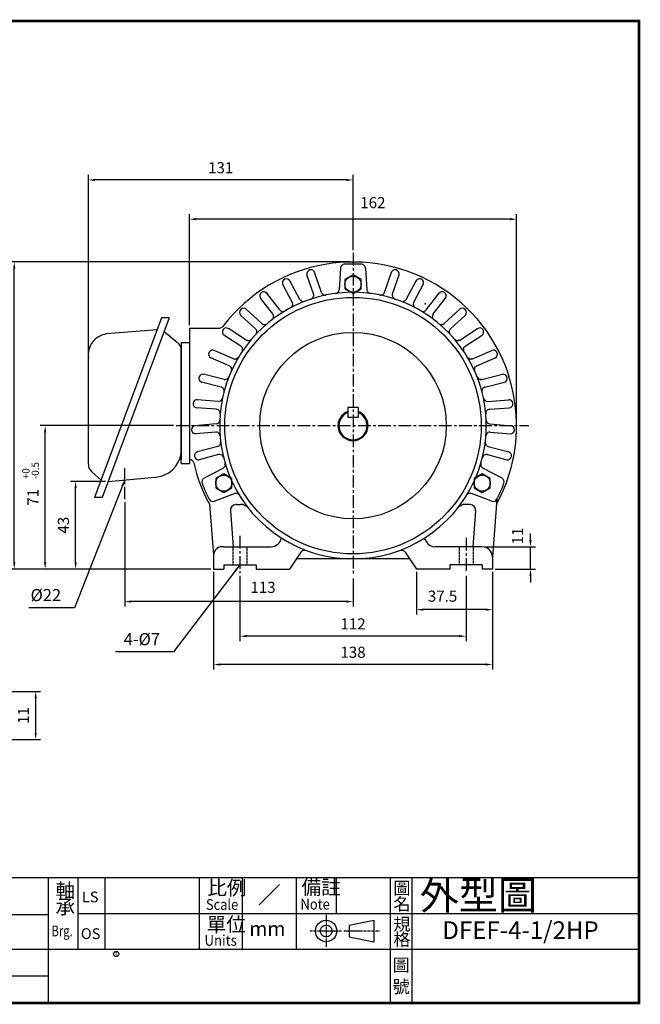
# Model space of a CAD drawing. Units: millimetres. Extents: x 908 to 1611, y 365 to 853.
# Drawn here: x 1303 to 1611, y 365 to 853 of the extents above; entities that cross this region are included whole.
import ezdxf
from ezdxf.enums import TextEntityAlignment as Align

# ---------------------------------------------------------------- set-up
doc = ezdxf.new("R2010")
doc.units = ezdxf.units.MM
for name, pattern in [('A3OUTLIN$0$CENTER', [2, 1.25, -0.25, 0.25, -0.25]), ('CENTER', [2, 1.25, -0.25, 0.25, -0.25]), ('CENTER2', [28.575, 19.05, -3.175, 3.175, -3.175]), ('DASHED', [0.75, 0.5, -0.25])]:
    doc.linetypes.add(name, pattern=pattern)
for name, color, linetype in [('A3OUTLIN$0$BORDER', 7, 'Continuous'), ('A3OUTLIN$0$TEXT', 3, 'Continuous'), ('CENTER', 1, 'CENTER2'), ('DIM', 3, 'Continuous')]:
    doc.layers.add(name, color=color, linetype=linetype)
doc.styles.add('A3OUTLIN$0$STANDARD', font='romans.shx', dxfattribs={"bigfont": 'chineset.shx'})
doc.dimstyles.get("Standard").update_dxf_attribs({"dimtxt": 5, "dimasz": 3, "dimexe": 2.25, "dimexo": 1.25, "dimgap": 3, "dimtad": 1, "dimdsep": 46, "dimtxsty": 'Standard', "dimcen": -2, "dimclrd": 2, "dimclre": 2, "dimclrt": 3, "dimadec": 0, "dimazin": 0, "dimtfac": 0.6, "dimtdec": 1, "dimtmove": 0, "dimatfit": 3, "dimfxl": 0, "dimtolj": 1, "dimtzin": 0, "dimarcsym": 0})

# ---------------------------------------------------------------- blocks, each defined once
blk = doc.blocks.new('*D2')
at = {"layer": 'DEFPOINTS', "color": 0}
for p in [(1412.37, 578.67), (1524.37, 578.67), (1412.37, 547.44)]:
    blk.add_point(p, dxfattribs=at)
at = {"layer": 'DIM', "color": 2, "lineweight": -2}
for p, q in [((1412.37, 577.29), (1412.37, 544.96)), ((1524.37, 577.29), (1524.37, 544.96)), ((1521.07, 547.44), (1415.67, 547.44))]:
    blk.add_line(p, q, dxfattribs=at)
at = {"layer": 'DIM', "color": 2}
for points in [[(1415.67, 547.99), (1415.67, 546.89), (1412.37, 547.44)], [(1521.07, 547.99), (1521.07, 546.89), (1524.37, 547.44)]]:
    blk.add_solid(points, dxfattribs=at)
at = {"layer": 'DIM', "color": 3, "insert": (1468.37, 553.49), "char_height": 5.5, "attachment_point": 5}
blk.add_mtext('\\A1;112', dxfattribs=at)
blk = doc.blocks.new('*D3')
at = {"layer": 'DEFPOINTS', "color": 0}
for p in [(1399.37, 580.65), (1537.37, 580.65), (1399.37, 533.39)]:
    blk.add_point(p, dxfattribs=at)
at = {"layer": 'DIM', "color": 2, "lineweight": -2}
for p, q in [((1399.37, 579.27), (1399.37, 530.91)), ((1537.37, 579.27), (1537.37, 530.91)), ((1534.07, 533.39), (1402.67, 533.39))]:
    blk.add_line(p, q, dxfattribs=at)
at = {"layer": 'DIM', "color": 2}
for points in [[(1402.67, 533.94), (1402.67, 532.84), (1399.37, 533.39)], [(1534.07, 533.94), (1534.07, 532.84), (1537.37, 533.39)]]:
    blk.add_solid(points, dxfattribs=at)
at = {"layer": 'DIM', "color": 3, "insert": (1468.37, 539.44), "char_height": 5.5, "attachment_point": 5}
blk.add_mtext('\\A1;138', dxfattribs=at)
blk = doc.blocks.new('*D4')
at = {"layer": 'DEFPOINTS', "color": 0}
for p in [(1331.04, 624.05), (1347.16, 624.05), (1399.37, 580.65)]:
    blk.add_point(p, dxfattribs=at)
at = {"layer": 'DIM', "color": 2, "lineweight": -2}
for p, q in [((1345.78, 624.05), (1328.57, 624.05)), ((1331.04, 583.95), (1331.04, 620.75)), ((1397.99, 580.65), (1328.57, 580.65))]:
    blk.add_line(p, q, dxfattribs=at)
at = {"layer": 'DIM', "color": 2}
for points in [[(1330.49, 620.75), (1331.59, 620.75), (1331.04, 624.05)], [(1330.49, 583.95), (1331.59, 583.95), (1331.04, 580.65)]]:
    blk.add_solid(points, dxfattribs=at)
at = {"layer": 'DIM', "color": 3, "insert": (1324.99, 602.35), "char_height": 5.5, "attachment_point": 5, "rotation": 90}
blk.add_mtext('\\A1;43', dxfattribs=at)
blk = doc.blocks.new('*D5')
at = {"layer": 'DEFPOINTS', "color": 0}
for p in [(1315.97, 651.65), (1380.88, 651.65), (1399.37, 580.65)]:
    blk.add_point(p, dxfattribs=at)
at = {"layer": 'DIM', "color": 2, "lineweight": -2}
for p, q in [((1379.51, 651.65), (1313.5, 651.65)), ((1315.97, 583.95), (1315.97, 648.35)), ((1397.99, 580.65), (1313.5, 580.65))]:
    blk.add_line(p, q, dxfattribs=at)
at = {"layer": 'DIM', "color": 2}
for points in [[(1315.42, 648.35), (1316.52, 648.35), (1315.97, 651.65)], [(1315.42, 583.95), (1316.52, 583.95), (1315.97, 580.65)]]:
    blk.add_solid(points, dxfattribs=at)
at = {"layer": 'DIM', "color": 3, "insert": (1309.92, 616.15), "char_height": 5.5, "attachment_point": 5, "rotation": 90}
blk.add_mtext('\\A1;71', dxfattribs=at)
blk = doc.blocks.new('*D6')
at = {"layer": 'DEFPOINTS', "color": 0}
for p in [(1300.67, 732.65), (1468.37, 732.65), (1399.37, 580.65)]:
    blk.add_point(p, dxfattribs=at)
at = {"layer": 'DIM', "color": 2, "lineweight": -2}
for p, q in [((1466.99, 732.65), (1298.2, 732.65)), ((1300.67, 583.95), (1300.67, 729.35)), ((1397.99, 580.65), (1298.2, 580.65))]:
    blk.add_line(p, q, dxfattribs=at)
at = {"layer": 'DIM', "color": 2}
for points in [[(1300.12, 729.35), (1301.22, 729.35), (1300.67, 732.65)], [(1300.12, 583.95), (1301.22, 583.95), (1300.67, 580.65)]]:
    blk.add_solid(points, dxfattribs=at)
at = {"layer": 'DIM', "color": 3, "insert": (1294.62, 656.65), "char_height": 5.5, "attachment_point": 5, "rotation": 90}
blk.add_mtext('\\A1;152', dxfattribs=at)
blk = doc.blocks.new('*D7')
at = {"layer": 'DEFPOINTS', "color": 0}
for p in [(1532.37, 591.65), (1556.23, 591.65), (1537.37, 580.65)]:
    blk.add_point(p, dxfattribs=at)
at = {"layer": 'DIM', "color": 2, "lineweight": -2}
for p, q in [((1556.23, 594.95), (1556.23, 598.25)), ((1533.74, 591.65), (1558.71, 591.65)), ((1556.23, 580.65), (1556.23, 591.65)), ((1538.74, 580.65), (1558.71, 580.65)), ((1556.23, 577.35), (1556.23, 574.05))]:
    blk.add_line(p, q, dxfattribs=at)
at = {"layer": 'DIM', "color": 2}
for points in [[(1555.68, 594.95), (1556.78, 594.95), (1556.23, 591.65)], [(1555.68, 577.35), (1556.78, 577.35), (1556.23, 580.65)]]:
    blk.add_solid(points, dxfattribs=at)
at = {"layer": 'DIM', "color": 3, "insert": (1549.81, 597.01), "char_height": 5.5, "attachment_point": 5, "rotation": 90}
blk.add_mtext('\\A1;11', dxfattribs=at)
blk = doc.blocks.new('*D8')
at = {"layer": 'DEFPOINTS', "color": 0}
for p in [(1499.87, 580.65), (1537.37, 580.65), (1499.87, 560.54)]:
    blk.add_point(p, dxfattribs=at)
at = {"layer": 'DIM', "color": 2, "lineweight": -2}
for p, q in [((1499.87, 579.27), (1499.87, 558.07)), ((1537.37, 579.27), (1537.37, 558.07)), ((1534.07, 560.54), (1503.17, 560.54))]:
    blk.add_line(p, q, dxfattribs=at)
at = {"layer": 'DIM', "color": 2}
for points in [[(1503.17, 561.09), (1503.17, 559.99), (1499.87, 560.54)], [(1534.07, 561.09), (1534.07, 559.99), (1537.37, 560.54)]]:
    blk.add_solid(points, dxfattribs=at)
at = {"layer": 'DIM', "color": 3, "insert": (1512.69, 567.22), "char_height": 5.5, "attachment_point": 5}
blk.add_mtext('\\A1;37.5', dxfattribs=at)
blk = doc.blocks.new('*D9')
at = {"layer": 'DEFPOINTS', "color": 0}
for p in [(1355.37, 615.17), (1468.37, 577.41), (1355.37, 564.54)]:
    blk.add_point(p, dxfattribs=at)
at = {"layer": 'DIM', "color": 2, "lineweight": -2}
for p, q in [((1355.37, 613.79), (1355.37, 562.06)), ((1468.37, 576.04), (1468.37, 562.06)), ((1465.07, 564.54), (1358.67, 564.54))]:
    blk.add_line(p, q, dxfattribs=at)
at = {"layer": 'DIM', "color": 2}
for points in [[(1358.67, 565.09), (1358.67, 563.99), (1355.37, 564.54)], [(1465.07, 565.09), (1465.07, 563.99), (1468.37, 564.54)]]:
    blk.add_solid(points, dxfattribs=at)
at = {"layer": 'DIM', "color": 3, "insert": (1423.8, 571.58), "char_height": 5.5, "attachment_point": 5}
blk.add_mtext('\\A1;113', dxfattribs=at)
blk = doc.blocks.new('*D10')
at = {"layer": 'DEFPOINTS', "color": 0}
for p in [(1387.37, 753.85), (1387.37, 699.95), (1549.37, 651.65)]:
    blk.add_point(p, dxfattribs=at)
at = {"layer": 'DIM', "color": 2, "lineweight": -2}
for p, q in [((1387.37, 701.33), (1387.37, 756.33)), ((1549.37, 653.02), (1549.37, 756.33)), ((1546.07, 753.85), (1390.67, 753.85))]:
    blk.add_line(p, q, dxfattribs=at)
at = {"layer": 'DIM', "color": 2}
for points in [[(1390.67, 754.4), (1390.67, 753.3), (1387.37, 753.85)], [(1546.07, 754.4), (1546.07, 753.3), (1549.37, 753.85)]]:
    blk.add_solid(points, dxfattribs=at)
at = {"layer": 'DIM', "color": 3, "insert": (1478.2, 762.04), "char_height": 5.5, "attachment_point": 5}
blk.add_mtext('\\A1;162', dxfattribs=at)
blk = doc.blocks.new('*D11')
at = {"layer": 'DEFPOINTS', "color": 0}
for p in [(1337.37, 773.27), (1468.37, 737.2), (1337.37, 678.76)]:
    blk.add_point(p, dxfattribs=at)
at = {"layer": 'DIM', "color": 2, "lineweight": -2}
for p, q in [((1337.37, 680.14), (1337.37, 775.75)), ((1468.37, 738.57), (1468.37, 775.75)), ((1465.07, 773.27), (1340.67, 773.27))]:
    blk.add_line(p, q, dxfattribs=at)
at = {"layer": 'DIM', "color": 2}
for points in [[(1340.67, 773.82), (1340.67, 772.72), (1337.37, 773.27)], [(1465.07, 773.82), (1465.07, 772.72), (1468.37, 773.27)]]:
    blk.add_solid(points, dxfattribs=at)
at = {"layer": 'DIM', "color": 3, "insert": (1402.87, 779.32), "char_height": 5.5, "attachment_point": 5}
blk.add_mtext('\\A1;131', dxfattribs=at)
blk = doc.blocks.new('*D21')
at = {"layer": 'DEFPOINTS', "color": 0}
for p in [(1285.21, 520.01), (1279.81, 496.25), (1311.24, 496.25)]:
    blk.add_point(p, dxfattribs=at)
at = {"layer": 'DIM', "color": 2, "lineweight": -2}
for p, q in [((1286.58, 520.01), (1313.71, 520.01)), ((1311.24, 516.71), (1311.24, 499.55)), ((1281.18, 496.25), (1313.71, 496.25))]:
    blk.add_line(p, q, dxfattribs=at)
at = {"layer": 'DIM', "color": 2}
for points in [[(1310.69, 516.71), (1311.79, 516.71), (1311.24, 520.01)], [(1310.69, 499.55), (1311.79, 499.55), (1311.24, 496.25)]]:
    blk.add_solid(points, dxfattribs=at)
at = {"layer": 'DIM', "color": 3, "insert": (1305.19, 508.13), "char_height": 5.5, "attachment_point": 5, "rotation": 90}
blk.add_mtext('\\A1;11', dxfattribs=at)

msp = doc.modelspace()

# ---------------------------------------------------------------- linework, layer by layer
for p, q in [((1452.783, 717.603), (1449.357, 727.547)), ((1462.187, 729.668), (1461.478, 718.933)), ((1474.551, 729.668), (1475.26, 718.933)), ((1483.955, 717.603), (1487.381, 727.547)), ((1442.111, 714.126), (1437.09, 723.368)), ((1448.818, 716.831), (1445.575, 726.243)), ((1487.919, 716.831), (1491.163, 726.243)), ((1494.627, 714.126), (1499.647, 723.368)), ((1432.159, 708.936), (1425.682, 717.222)), ((1504.578, 708.936), (1511.056, 717.222)), ((1428.662, 706.915), (1422.531, 714.758)), ((1508.076, 706.915), (1514.207, 714.758)), ((1423.201, 702.174), (1415.445, 709.277)), ((1513.537, 702.174), (1521.293, 709.277)), ((1373.603, 705.088), (1340.459, 616.088)), ((1377.338, 705.088), (1344.193, 616.088)), ((1377.338, 705.088), (1373.603, 705.088)), ((1420.085, 699.603), (1412.743, 706.327)), ((1516.653, 699.603), (1523.995, 706.327)), ((1371.369, 699.088), (1346.372, 697.005)), ((1374.815, 698.312), (1381.55, 692.758)), ((1387.369, 699.953), (1387.369, 632.838)), ((1387.369, 699.953), (1402.351, 699.953)), ((1415.481, 694.026), (1406.659, 699.752)), ((1521.257, 694.026), (1530.079, 699.752)), ((1383.369, 692.838), (1387.369, 692.838)), ((1383.369, 692.838), (1383.369, 634.751)), ((1412.832, 690.977), (1404.482, 696.397)), ((1523.905, 690.977), (1532.256, 696.397)), ((1383.369, 632.838), (1383.369, 688.901)), ((1409.212, 684.716), (1399.566, 688.907)), ((1527.526, 684.716), (1537.172, 688.907)), ((1337.369, 632.491), (1337.369, 685.046)), ((1407.103, 681.271), (1397.972, 685.238)), ((1529.635, 681.271), (1538.766, 685.238)), ((1403.054, 670.753), (1393.394, 673.159)), ((1404.566, 674.499), (1394.36, 677.04)), ((1532.172, 674.499), (1542.378, 677.04)), ((1533.684, 670.753), (1543.344, 673.159)), ((1401.669, 663.655), (1391.184, 664.477)), ((1535.069, 663.655), (1545.553, 664.477)), ((1400.797, 659.711), (1390.872, 660.489)), ((1470.869, 660.648), (1465.869, 660.648)), ((1465.869, 660.648), (1465.869, 655.648)), ((1470.869, 660.648), (1470.869, 655.648)), ((1535.941, 659.711), (1545.866, 660.489)), ((1470.869, 655.648), (1465.869, 655.648)), ((1400.603, 652.481), (1390.126, 651.562)), ((1400.393, 648.448), (1390.475, 647.577)), ((1536.135, 652.481), (1546.612, 651.562)), ((1536.345, 648.448), (1546.263, 647.577)), ((1401.394, 641.285), (1391.213, 638.649)), ((1535.344, 641.285), (1545.525, 638.649)), ((1387.369, 634.751), (1387.549, 634.751)), ((1401.853, 637.272), (1392.215, 634.777)), ((1534.885, 637.272), (1544.523, 634.777)), ((1383.369, 632.838), (1387.369, 632.838)), ((1394.58, 625.563), (1404.098, 630.576)), ((1542.158, 625.563), (1532.64, 630.576)), ((1343.667, 624.704), (1339.073, 628.731)), ((1347.157, 624.045), (1370.434, 626.114)), ((1344.193, 616.088), (1340.459, 616.088)), ((1399.609, 614.267), (1409.704, 617.986)), ((1537.129, 614.267), (1527.034, 617.986)), ((1539.601, 615.234), (1537.369, 586.648)), ((1397.341, 612.712), (1399.369, 587.648)), ((1407.642, 609.399), (1408.997, 591.648)), ((1410.799, 612.648), (1412.646, 612.648)), ((1525.939, 612.648), (1524.091, 612.648)), ((1529.096, 609.399), (1527.741, 591.648)), ((1503.599, 595.838), (1504.675, 594.06)), ((1404.369, 591.648), (1427.784, 591.648)), ((1532.369, 591.648), (1508.953, 591.648)), ((1399.369, 587.648), (1399.369, 580.648)), ((1442.605, 589.012), (1436.869, 580.648)), ((1496.439, 585.648), (1440.298, 585.648)), ((1494.133, 589.012), (1499.869, 580.648)), ((1537.369, 586.648), (1537.369, 580.648)), ((1399.369, 580.648), (1404.369, 580.648)), ((1404.369, 582.648), (1420.369, 582.648)), ((1404.369, 582.648), (1404.369, 580.648)), ((1420.369, 582.648), (1420.369, 580.648)), ((1420.369, 580.648), (1436.869, 580.648)), ((1516.369, 580.648), (1499.869, 580.648)), ((1532.369, 582.648), (1516.369, 582.648)), ((1516.369, 582.648), (1516.369, 580.648)), ((1532.369, 582.648), (1532.369, 580.648)), ((1537.369, 580.648), (1532.369, 580.648))]:
    msp.add_line(p, q)
at = {"color": 7}
for p, q in [((1438.328, 712.71), (1433.576, 721.458)), ((1498.41, 712.71), (1503.162, 721.458))]:
    msp.add_line(p, q, dxfattribs=at)
at = {"color": 3, "linetype": 'DASHED'}
for p, q in [((1408.869, 591.648), (1408.869, 582.648)), ((1415.869, 591.648), (1415.869, 582.648)), ((1520.869, 591.648), (1520.869, 582.648)), ((1527.869, 591.648), (1527.869, 582.648))]:
    msp.add_line(p, q, dxfattribs=at)
at = {"color": 3}
for points in [[(1464.385, 719.348), (1468.369, 717.048), (1472.353, 719.348), (1472.353, 723.948), (1468.369, 726.248), (1464.385, 723.948)], [(1400.437, 620.877), (1404.421, 618.577), (1408.404, 620.877), (1408.404, 625.477), (1404.421, 627.777), (1400.437, 625.477)], [(1528.333, 620.877), (1532.317, 618.577), (1536.301, 620.877), (1536.301, 625.477), (1532.317, 627.777), (1528.333, 625.477)]]:
    msp.add_lwpolyline(points, close=True, dxfattribs=at)
for centre in [(1468.369, 721.648), (1404.421, 623.177), (1532.317, 623.177)]:
    msp.add_circle(centre, 3.984, dxfattribs=at)
for radius in [63.5, 46.166]:
    msp.add_circle((1468.369, 651.648), radius)
for centre, radius, start, end in [((1468.369, 651.648), 81, 331.28132, 142.69334), ((1464.183, 729.536), 2, 93.07665, 176.22351), ((1468.369, 651.648), 80, 86.92335, 93.07665), ((1472.555, 729.536), 2, 3.77649, 86.92335), ((1447.505, 726.78), 2.004, 15.51966, 195.51966), ((1489.232, 726.78), 2.004, 344.48034, 164.48034), ((1435.391, 722.306), 2.004, 25.01966, 205.01966), ((1501.347, 722.306), 2.004, 334.98034, 154.98034), ((1468.369, 651.648), 66, 90.89023, 202.90998), ((1424.182, 715.894), 2.004, 34.51966, 214.51966), ((1446.928, 716.179), 2, 288.3798, 19.0148), ((1454.674, 718.255), 2, 199.0148, 281.61861), ((1459.483, 719.065), 2, 277.5089, 356.22351), ((1468.369, 651.648), 66, 337.09002, 89.10977), ((1477.255, 719.065), 2, 183.77649, 262.4911), ((1482.064, 718.255), 2, 258.38139, 340.9852), ((1489.81, 716.179), 2, 160.9852, 251.6202), ((1512.556, 715.894), 2.004, 325.48034, 145.48034), ((1436.571, 711.756), 2, 297.8798, 28.5148), ((1443.869, 715.081), 2, 208.5148, 291.11861), ((1492.869, 715.081), 2, 248.88139, 331.4852), ((1500.167, 711.756), 2, 151.4852, 242.1202), ((1414.184, 707.72), 2.004, 44.01966, 224.01966), ((1427.086, 705.683), 2, 307.3798, 38.0148), ((1433.735, 710.168), 2, 218.0148, 300.61861), ((1503.003, 710.168), 2, 239.38139, 321.9852), ((1509.651, 705.683), 2, 141.9852, 232.6202), ((1522.554, 707.72), 2.004, 315.98034, 135.98034), ((1424.552, 703.649), 2, 227.5148, 310.11861), ((1512.186, 703.649), 2, 229.88139, 312.4852), ((1402.351, 701.953), 2, 270, 322.69334), ((1405.673, 698.008), 2.004, 53.51966, 233.51966), ((1418.734, 698.128), 2, 316.8798, 47.5148), ((1518.004, 698.128), 2, 132.4852, 223.1202), ((1531.065, 698.008), 2.004, 306.48034, 126.48034), ((1347.665, 686.664), 10.422, 97.12239, 188.92627), ((1378.369, 688.901), 5, 0, 50.48978), ((1416.57, 695.704), 2, 237.0148, 319.61861), ((1416.668, 695.819), 2, 240.77649, 319.4911), ((1520.07, 695.819), 2, 220.5089, 299.22351), ((1520.168, 695.704), 2, 220.38139, 302.9852), ((1398.881, 687.024), 2.004, 63.01966, 243.01966), ((1411.744, 689.299), 2, 326.3798, 57.0148), ((1524.994, 689.299), 2, 122.9852, 213.6202), ((1537.857, 687.024), 2.004, 296.98034, 116.98034), ((1410.009, 686.55), 2, 246.5148, 329.11861), ((1410.087, 686.68), 2, 250.27649, 328.9911), ((1526.651, 686.68), 2, 211.0089, 289.72351), ((1526.729, 686.55), 2, 210.88139, 293.4852), ((1406.306, 679.437), 2, 335.8798, 66.5148), ((1530.432, 679.437), 2, 113.4852, 204.1202), ((1393.996, 675.07), 2.004, 72.51966, 252.51966), ((1405.049, 676.439), 2, 256.0148, 338.61861), ((1531.633, 676.58), 2, 201.5089, 280.22351), ((1531.689, 676.439), 2, 201.38139, 283.9852), ((1542.742, 675.07), 2.004, 287.48034, 107.48034), ((1402.571, 668.812), 2, 345.3798, 76.0148), ((1534.167, 668.812), 2, 103.9852, 194.6202), ((1391.15, 662.474), 2.004, 82.01966, 262.01966), ((1401.826, 665.649), 2, 265.5148, 348.11861), ((1534.912, 665.649), 2, 191.88139, 274.4852), ((1545.588, 662.474), 2.004, 277.98034, 97.98034), ((1400.64, 657.717), 2, 354.8798, 85.5148), ((1468.369, 651.648), 7.45, 109.60822, 70.39178), ((1468.369, 651.648), 7, 110.92483, 69.07517), ((1536.098, 657.717), 2, 94.4852, 185.1202), ((1400.428, 654.474), 2, 275.0148, 357.61861), ((1536.31, 654.474), 2, 182.38139, 264.9852), ((1390.422, 649.58), 2.004, 91.51966, 271.51966), ((1400.568, 646.455), 2, 4.3798, 95.0148), ((1536.17, 646.455), 2, 84.9852, 175.6202), ((1546.316, 649.58), 2.004, 268.48034, 88.48034), ((1400.893, 643.221), 2, 284.5148, 7.11861), ((1535.845, 643.221), 2, 172.88139, 255.4852), ((1391.832, 636.744), 2.004, 101.01966, 281.01966), ((1544.906, 636.744), 2.004, 258.98034, 78.98034), ((1369.605, 639.986), 13.897, 273.41903, 352.06106), ((1387.549, 632.751), 2, 13.16059, 90), ((1402.354, 635.336), 2, 13.8798, 104.5148), ((1534.383, 635.336), 2, 75.4852, 166.1202), ((1342.369, 632.491), 5, 180, 228.76838), ((1468.369, 651.648), 81, 193.16059, 208.73093), ((1403.166, 632.345), 2, 297.77649, 16.4911), ((1533.572, 632.345), 2, 163.5089, 242.22351), ((1395.512, 623.793), 2, 117.77649, 200.92335), ((1468.369, 651.648), 66, 204.69392, 335.30608), ((1541.226, 623.793), 2, 339.07665, 62.22351), ((1468.369, 651.648), 80, 200.92335, 207.07665), ((1468.369, 651.648), 80, 332.92335, 339.07665), ((1398.918, 616.144), 2, 207.07665, 290.22351), ((1410.395, 616.109), 2, 31.5089, 110.22351), ((1526.343, 616.109), 2, 69.77649, 148.4911), ((1537.82, 616.144), 2, 249.77649, 332.92335), ((1410.632, 609.641), 3, 94.78849, 184.62559), ((1410.799, 607.648), 5, 90, 94.78849), ((1412.646, 607.648), 5, 38.29557, 90), ((1524.091, 607.648), 5, 90, 141.70443), ((1525.939, 607.648), 5, 85.21151, 90), ((1526.106, 609.641), 3, 355.37441, 85.21151), ((1427.76, 596.742), 5.094, 270.27633, 352.1808), ((1403.598, 587.487), 4.232, 79.49898, 177.82064), ((1444.255, 587.88), 2, 69.67963, 145.5535), ((1492.483, 587.88), 2, 34.4465, 110.32037), ((1508.953, 596.648), 5, 211.17206, 270), ((1532.369, 586.648), 5, 0, 90)]:
    msp.add_arc(centre, radius, start, end)
at = {"color": 0, "linetype": 'ByBlock'}
msp.add_point((1504.019, 711.89), dxfattribs=at)
at = {"layer": 'A3OUTLIN$0$BORDER', "color": 3}
for p, q in [((909.058, 427.883), (1609.986, 427.883)), ((1317.415, 427.883), (1317.415, 365.775)), ((1392.218, 427.883), (1392.218, 392.393)), ((1421.911, 414.413), (1431.906, 424.408)), ((1440.207, 427.883), (1440.207, 406.589)), ((1486.819, 427.883), (1486.819, 365.775)), ((1180.261, 409.538), (1317.415, 409.538)), ((1332.135, 410.138), (1486.819, 410.138)), ((1486.819, 410.138), (1609.986, 410.138)), ((1440.207, 406.589), (1440.207, 392.393)), ((1466.485, 404.392), (1478.758, 406.742)), ((1478.758, 406.742), (1478.758, 396.165)), ((1466.485, 404.392), (1466.485, 398.515)), ((1466.485, 398.515), (1478.758, 396.165)), ((1180.261, 392.393), (1317.415, 392.393)), ((1317.415, 392.393), (1609.986, 392.393))]:
    msp.add_line(p, q, dxfattribs=at)
at = {"layer": 'A3OUTLIN$0$BORDER', "color": 2}
for p, q in [((1332.135, 427.883), (1332.135, 392.393)), ((1345.529, 427.883), (1345.529, 392.393)), ((1413.555, 427.883), (1413.555, 392.393)), ((1459.983, 427.883), (1459.983, 410.138)), ((1497.466, 427.883), (1497.466, 365.775)), ((1180.261, 379.2), (1317.415, 379.2))]:
    msp.add_line(p, q, dxfattribs=at)
at = {"layer": 'A3OUTLIN$0$BORDER', "color": 1, "linetype": 'A3OUTLIN$0$CENTER'}
for p, q in [((1455.075, 409.404), (1455.075, 393.503)), ((1447.125, 401.453), (1463.026, 401.453)), ((1463.823, 401.453), (1481.42, 401.453))]:
    msp.add_line(p, q, dxfattribs=at)
at = {"layer": 'A3OUTLIN$0$BORDER', "const_width": 1.242}
msp.add_lwpolyline([(1609.986, 365.775), (1609.986, 851.988), (909.058, 851.988), (909.058, 365.775)], close=True, dxfattribs=at)
at = {"layer": 'A3OUTLIN$0$BORDER', "color": 3}
for radius in [5.289, 2.939]:
    msp.add_circle((1455.075, 401.453), radius, dxfattribs=at)
at = {"layer": 'A3OUTLIN$0$BORDER', "color": 1}
msp.add_circle((1351.12, 390.07), 1.299, dxfattribs=at)
at = {"layer": 'CENTER', "linetype": 'CENTER', "ltscale": 5}
for p, q in [((1468.369, 737.197), (1468.369, 577.412)), ((1380.88, 651.648), (1555.403, 651.648)), ((1355.369, 615.165), (1355.369, 630.523)), ((1412.369, 597.01), (1412.369, 578.667)), ((1524.369, 596.01), (1524.369, 578.667))]:
    msp.add_line(p, q, dxfattribs=at)

# ---------------------------------------------------------------- texts
msp.add_text('DFEF-4-1/2HP', height=8.736).set_placement((1551.315, 400.725), align=Align.MIDDLE)
at = {"layer": 'A3OUTLIN$0$BORDER', "color": 3, "style": 'A3OUTLIN$0$STANDARD'}
for s, height, p in [('比例', 7.098, (1396.271, 419.282)), ('備註', 7.098, (1442.892, 419.522)), ('圖', 6.211, (1488.354, 419.544)), ('LS', 5.3235, (1334.119, 415.647)), ('名', 6.211, (1488.354, 411.692)), ('單位', 7.098, (1395.933, 401.147)), ('規', 6.211, (1488.354, 401.698)), ('OS', 5.3235, (1333.622, 397.462)), ('mm', 7.098, (1417.005, 399.048)), ('格', 6.211, (1488.354, 394.203)), ('圖', 6.211, (1487.966, 381.474)), ('號', 6.211, (1487.966, 370.837))]:
    msp.add_text(s, height=height, dxfattribs=at).set_placement(p)
for s, width, p, p2 in [('Scale', 0.78849, (1395.568, 411.903), (1411.558, 411.903)), ('Note', 0.844676, (1442.332, 412.082), (1456.893, 412.082)), ('Brg.', 0.704067, (1319.084, 398.834), (1329.615, 398.834)), ('Units', 0.841056, (1394.861, 394.158), (1410.852, 394.158))]:
    msp.add_text(s, height=5.3235, dxfattribs=dict(at, width=width)).set_placement(p, p2, align=Align.FIT)
at = {"layer": 'A3OUTLIN$0$BORDER', "color": 1, "style": 'A3OUTLIN$0$STANDARD', "width": 0.957213}
msp.add_text('R', height=1.362, dxfattribs=at).set_placement((1350.603, 389.402), (1351.72, 389.402), align=Align.FIT)
at = {"layer": 'A3OUTLIN$0$TEXT', "style": 'A3OUTLIN$0$STANDARD'}
for s, p in [('軸', (1321.1, 417.939)), ('承', (1321.1, 409.906))]:
    msp.add_text(s, height=7.098, dxfattribs=at).set_placement(p)
at = {"layer": 'A3OUTLIN$0$TEXT', "color": 7, "style": 'A3OUTLIN$0$STANDARD'}
msp.add_text('外型圖', height=14.196, dxfattribs=at).set_placement((1501.411, 411.989))
at = {"layer": 'DIM'}
for s, p in [('+0', (1308.231, 625.115)), ('-0.5', (1312.849, 625.115))]:
    msp.add_text(s, height=3.6, rotation=90, dxfattribs=at).set_placement(p)
at = {"layer": 'DIM', "color": 3, "char_height": 6, "attachment_point": 6}
for s, insert in [('\\A1;%%C22', (1323.875, 567.762)), ('\\A1;4-%%C7', (1372.833, 545.948))]:
    msp.add_mtext(s, dxfattribs=dict(at, insert=insert))

# ---------------------------------------------------------------- dimensions: what is measured, and where the dimension line sits
at = {"layer": 'DIM'}
for base, p1, p2, picture, middle in [((1337.369, 773.273), (1468.369, 737.197), (1337.369, 678.764), '*D11', (1402.869, 779.323)), ((1399.369, 533.388), (1537.369, 580.648), (1399.369, 580.648), '*D3', (1468.369, 539.438)), ((1412.369, 547.435), (1524.369, 578.667), (1412.369, 578.667), '*D2', (1468.369, 553.485))]:
    dim = msp.add_linear_dim(base=base, p1=p1, p2=p2, dimstyle='Standard', override={"dimscale": 1.1, "dimtmove": 2}, dxfattribs=at)
    dim.commit()
    dim.dimension.update_dxf_attribs({"geometry": picture, "text_midpoint": middle})
for base, p1, p2, picture, middle in [((1387.369, 753.852), (1549.369, 651.648), (1387.369, 699.953), '*D10', (1478.201, 762.038)), ((1355.369, 564.535), (1468.369, 577.412), (1355.369, 615.165), '*D9', (1423.804, 571.581)), ((1499.869, 560.542), (1537.369, 580.648), (1499.869, 580.648), '*D8', (1512.693, 567.224))]:
    dim = msp.add_linear_dim(base=base, p1=p1, p2=p2, dimstyle='Standard', override={"dimscale": 1.1, "dimtmove": 2}, dxfattribs=at)
    dim.commit()
    dim.dimension.update_dxf_attribs({"geometry": picture, "text_midpoint": middle, "dimtype": 160})
for base, p2, override, picture, middle in [((1300.673, 732.648), (1468.369, 732.648), {"dimscale": 1.1, "dimtmove": 2}, '*D6', (1294.623, 656.648)), ((1315.972, 651.648), (1380.88, 651.648), {"dimscale": 1.1, "dimtmove": 2}, '*D5', (1309.922, 616.148)), ((1331.042, 624.045), (1347.157, 624.045), {"dimscale": 1.1, "dimdec": 0, "dimtmove": 2}, '*D4', (1324.992, 602.347))]:
    dim = msp.add_linear_dim(base=base, p1=(1399.369, 580.648), p2=p2, angle=90, dimstyle='Standard', override=override, dxfattribs=at)
    dim.commit()
    dim.dimension.update_dxf_attribs({"geometry": picture, "text_midpoint": middle})
dim = msp.add_linear_dim(base=(1556.232, 591.648), p1=(1537.369, 580.648), p2=(1532.369, 591.648), angle=90, dimstyle='Standard', override={"dimscale": 1.1, "dimtmove": 2}, dxfattribs=at)
dim.commit()
dim.dimension.update_dxf_attribs({"geometry": '*D7', "text_midpoint": (1549.81, 597.008), "dimtype": 160})
dim = msp.add_linear_dim(base=(1311.236, 496.248), p1=(1285.207, 520.008), p2=(1279.807, 496.248), angle=90, text='11', dimstyle='Standard', override={"dimscale": 1.1, "dimtmove": 2}, dxfattribs=at)
dim.commit()
dim.dimension.update_dxf_attribs({"geometry": '*D21', "text_midpoint": (1305.186, 508.128)})

# ---------------------------------------------------------------- leaders
at = {"layer": 'DIM', "color": 2, "annotation_type": 0, "has_hookline": 1, "hookline_direction": 1}
for points, text_width in [([(1355.369, 624.775), (1330.475, 561.462), (1327.175, 561.462)], 16), ([(1412.369, 582.648), (1379.433, 539.648), (1376.133, 539.648)], 22)]:
    msp.add_leader(points, dimstyle='Standard', override={"dimscale": 1.1}, dxfattribs=dict(at, text_width=text_width))

doc.saveas('drawing.dxf')
